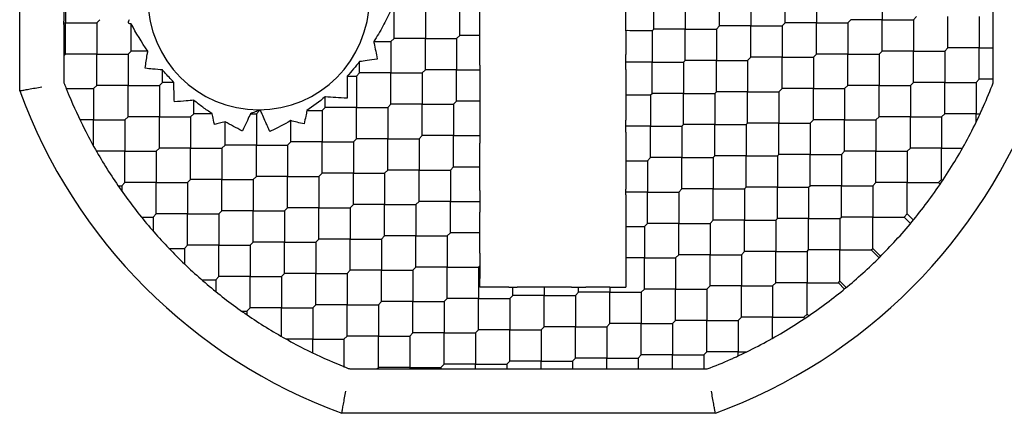
# Model space of a CAD drawing. Units: inches. Extents: x 66 to 218, y -3 to 179.
# Drawn here: x 66 to 67, y 83 to 83 of the extents above; entities that cross this region are included whole.
import ezdxf

# ---------------------------------------------------------------- set-up
doc = ezdxf.new("R2010")
doc.units = ezdxf.units.IN
doc.header["$LTSCALE"] = 8
doc.header["$MEASUREMENT"] = 0

msp = doc.modelspace()

# ---------------------------------------------------------------- linework, layer by layer
for p, q in [((66.17678, 82.85501), (66.17678, 83.18733)), ((66.21615, 82.96969), (66.21615, 82.91675)), ((66.21752, 82.94322), (66.21752, 82.91538)), ((66.79935, 82.9126), (66.79935, 82.94044)), ((66.82719, 82.94044), (66.82719, 82.9126)), ((66.85782, 82.91538), (66.85782, 82.94322)), ((66.88565, 82.94322), (66.88565, 82.91538)), ((66.94412, 82.946), (66.94412, 82.91817)), ((67.04292, 82.90562), (67.04292, 82.94185)), ((66.56829, 82.90425), (66.56829, 82.93209)), ((66.74089, 82.90981), (66.74089, 82.93765)), ((66.76873, 82.93765), (66.76873, 82.90981)), ((66.50983, 82.90146), (66.50983, 82.9293)), ((66.53767, 82.9293), (66.53767, 82.90146)), ((66.97196, 82.91817), (66.97474, 82.92095)), ((67.00258, 82.89311), (67.00258, 82.92095)), ((67.03042, 82.92095), (67.03042, 82.89311)), ((66.21615, 82.91401), (66.21615, 82.86208)), ((66.21752, 82.91538), (66.24536, 82.91538)), ((66.21752, 82.88754), (66.21752, 82.91538)), ((66.24536, 82.91538), (66.24814, 82.91817)), ((66.24536, 82.91538), (66.24536, 82.88754)), ((66.27598, 82.89033), (66.27598, 82.9145)), ((66.79657, 82.90981), (66.79935, 82.9126)), ((66.82719, 82.9126), (66.79935, 82.9126)), ((66.82719, 82.9126), (66.85503, 82.9126)), ((66.82719, 82.88476), (66.82719, 82.9126)), ((66.85503, 82.9126), (66.85782, 82.91538)), ((66.85503, 82.9126), (66.85503, 82.88476)), ((66.88565, 82.91538), (66.85782, 82.91538)), ((66.88565, 82.88754), (66.88565, 82.91538)), ((66.88565, 82.91538), (66.91349, 82.91538)), ((66.91349, 82.91538), (66.91628, 82.91817)), ((66.91349, 82.91538), (66.91349, 82.88754)), ((66.94412, 82.91817), (66.91628, 82.91817)), ((66.94412, 82.91817), (66.97196, 82.91817)), ((66.94412, 82.89033), (66.94412, 82.91817)), ((66.97196, 82.91817), (66.97196, 82.89033)), ((66.56551, 82.90146), (66.56829, 82.90425)), ((66.58623, 82.90425), (66.56829, 82.90425)), ((66.58623, 82.87764), (66.58623, 82.90425)), ((66.71615, 82.90843), (66.71615, 82.88723)), ((66.7395, 82.90842), (66.74089, 82.90981)), ((66.7395, 82.90842), (66.7395, 82.88058)), ((66.76873, 82.90981), (66.74089, 82.90981)), ((66.76873, 82.88198), (66.76873, 82.90981)), ((66.76873, 82.90981), (66.79657, 82.90981)), ((66.79657, 82.90981), (66.79657, 82.88198)), ((67.04292, 82.8806), (67.04292, 82.90562)), ((66.49181, 82.89868), (66.50705, 82.89868)), ((66.50983, 82.90146), (66.50705, 82.89868)), ((66.50705, 82.89868), (66.50705, 82.87084)), ((66.53767, 82.90146), (66.50983, 82.90146)), ((66.53767, 82.87362), (66.53767, 82.90146)), ((66.53767, 82.90146), (66.56551, 82.90146)), ((66.56551, 82.90146), (66.56551, 82.87362)), ((66.21615, 82.88617), (66.21752, 82.88754)), ((66.24536, 82.88754), (66.21752, 82.88754)), ((66.24536, 82.8597), (66.24536, 82.88754)), ((66.24536, 82.88754), (66.2732, 82.88754)), ((66.2732, 82.88754), (66.27598, 82.89033)), ((66.2732, 82.88754), (66.2732, 82.8597)), ((66.29078, 82.89033), (66.27598, 82.89033)), ((66.71615, 82.87394), (66.71615, 82.88723)), ((66.88287, 82.88476), (66.88565, 82.88754)), ((66.91349, 82.88754), (66.88565, 82.88754)), ((66.91349, 82.8597), (66.91349, 82.88754)), ((66.91349, 82.88754), (66.94133, 82.88754)), ((66.94133, 82.88754), (66.94412, 82.89033)), ((66.94133, 82.88754), (66.94133, 82.8597)), ((66.97196, 82.89033), (66.94412, 82.89033)), ((66.97196, 82.89033), (66.99979, 82.89033)), ((66.97196, 82.86249), (66.97196, 82.89033)), ((66.99979, 82.89033), (67.00258, 82.89311)), ((66.99979, 82.89033), (66.99979, 82.86249)), ((67.03042, 82.89311), (67.00258, 82.89311)), ((67.03042, 82.86527), (67.03042, 82.89311)), ((67.03042, 82.89311), (67.04292, 82.89311)), ((66.47921, 82.87084), (66.47921, 82.88099)), ((66.58623, 82.87764), (66.58623, 82.8696)), ((66.7395, 82.88058), (66.71615, 82.88058)), ((66.7395, 82.85274), (66.7395, 82.88058)), ((66.7395, 82.88058), (66.76734, 82.88058)), ((66.76734, 82.88058), (66.76873, 82.88198)), ((66.76734, 82.88058), (66.76734, 82.85274)), ((66.79657, 82.88198), (66.76873, 82.88198)), ((66.79657, 82.85414), (66.79657, 82.88198)), ((66.79657, 82.88198), (66.82441, 82.88198)), ((66.82441, 82.88198), (66.82719, 82.88476)), ((66.82441, 82.88198), (66.82441, 82.85414)), ((66.85503, 82.88476), (66.82719, 82.88476)), ((66.85503, 82.85692), (66.85503, 82.88476)), ((66.85503, 82.88476), (66.88287, 82.88476)), ((66.88287, 82.88476), (66.88287, 82.85692)), ((67.04292, 82.86216), (67.04292, 82.8806)), ((66.30382, 82.86249), (66.30382, 82.87354)), ((66.47921, 82.87084), (66.47642, 82.86806)), ((66.50705, 82.87084), (66.47921, 82.87084)), ((66.50705, 82.87084), (66.53489, 82.87084)), ((66.50705, 82.843), (66.50705, 82.87084)), ((66.53489, 82.87084), (66.53767, 82.87362)), ((66.53489, 82.87084), (66.53489, 82.843)), ((66.56551, 82.87362), (66.53767, 82.87362)), ((66.56551, 82.87362), (66.58623, 82.87362)), ((66.56551, 82.84578), (66.56551, 82.87362)), ((66.71615, 82.87394), (66.71615, 82.85135)), ((66.24258, 82.85692), (66.24536, 82.8597)), ((66.2732, 82.8597), (66.24536, 82.8597)), ((66.2732, 82.8597), (66.30104, 82.8597)), ((66.2732, 82.83187), (66.2732, 82.8597)), ((66.30104, 82.8597), (66.30382, 82.86249)), ((66.30104, 82.8597), (66.30104, 82.83187)), ((66.31402, 82.86249), (66.30382, 82.86249)), ((66.46809, 82.86806), (66.47642, 82.86806)), ((66.47642, 82.86806), (66.47642, 82.84022)), ((66.91071, 82.85692), (66.91349, 82.8597)), ((66.94133, 82.8597), (66.91349, 82.8597)), ((66.94133, 82.83187), (66.94133, 82.8597)), ((66.94133, 82.8597), (66.96917, 82.8597)), ((66.96917, 82.8597), (66.97196, 82.86249)), ((66.96917, 82.8597), (66.96917, 82.83187)), ((66.99979, 82.86249), (66.97196, 82.86249)), ((66.99979, 82.83465), (66.99979, 82.86249)), ((66.99979, 82.86249), (67.02763, 82.86249)), ((67.02763, 82.86249), (67.03042, 82.86527)), ((67.02763, 82.86249), (67.02763, 82.83465)), ((67.04292, 82.86527), (67.03042, 82.86527)), ((66.2182, 82.85692), (66.24258, 82.85692)), ((66.24258, 82.85692), (66.24258, 82.82908)), ((66.71615, 82.85135), (66.71615, 82.82877)), ((66.71615, 82.85135), (66.73811, 82.85135)), ((66.73811, 82.85135), (66.7395, 82.85274)), ((66.73811, 82.85135), (66.73811, 82.82351)), ((66.76734, 82.85274), (66.7395, 82.85274)), ((66.76734, 82.82491), (66.76734, 82.85274)), ((66.76734, 82.85274), (66.79518, 82.85274)), ((66.79518, 82.85274), (66.79657, 82.85414)), ((66.79518, 82.85274), (66.79518, 82.82491)), ((66.82441, 82.85414), (66.79657, 82.85414)), ((66.82441, 82.8263), (66.82441, 82.85414)), ((66.82441, 82.85414), (66.85225, 82.85414)), ((66.85225, 82.85414), (66.85503, 82.85692)), ((66.85225, 82.85414), (66.85225, 82.8263)), ((66.88287, 82.85692), (66.85503, 82.85692)), ((66.88287, 82.82908), (66.88287, 82.85692)), ((66.88287, 82.85692), (66.91071, 82.85692)), ((66.91071, 82.85692), (66.91071, 82.82908)), ((66.33166, 82.83465), (66.33166, 82.84659)), ((66.44858, 82.84022), (66.44858, 82.84967)), ((66.50426, 82.84022), (66.50705, 82.843)), ((66.53489, 82.843), (66.50705, 82.843)), ((66.53489, 82.81516), (66.53489, 82.843)), ((66.53489, 82.843), (66.56272, 82.843)), ((66.56272, 82.843), (66.56551, 82.84578)), ((66.56272, 82.843), (66.56272, 82.81516)), ((66.58623, 82.84578), (66.56551, 82.84578)), ((66.32888, 82.83187), (66.33166, 82.83465)), ((66.34798, 82.83465), (66.33166, 82.83465)), ((66.38209, 82.83465), (66.38734, 82.83465)), ((66.38734, 82.83465), (66.39012, 82.83743)), ((66.38734, 82.83465), (66.38734, 82.80681)), ((66.39012, 82.83743), (66.39012, 82.83782)), ((66.43229, 82.83743), (66.4458, 82.83743)), ((66.44858, 82.84022), (66.4458, 82.83743)), ((66.4458, 82.83743), (66.4458, 82.80959)), ((66.47642, 82.84022), (66.44858, 82.84022)), ((66.47642, 82.81238), (66.47642, 82.84022)), ((66.47642, 82.84022), (66.50426, 82.84022)), ((66.50426, 82.84022), (66.50426, 82.81238)), ((66.99701, 82.83187), (66.99979, 82.83465)), ((67.02763, 82.83465), (66.99979, 82.83465)), ((67.02763, 82.82702), (67.02763, 82.83465)), ((67.02763, 82.83465), (67.03125, 82.83465)), ((66.24258, 82.82908), (66.23045, 82.82908)), ((66.24258, 82.82908), (66.27042, 82.82908)), ((66.24258, 82.80568), (66.24258, 82.82908)), ((66.27042, 82.82908), (66.2732, 82.83187)), ((66.27042, 82.82908), (66.27042, 82.80124)), ((66.30104, 82.83187), (66.2732, 82.83187)), ((66.30104, 82.83187), (66.32888, 82.83187)), ((66.30104, 82.80403), (66.30104, 82.83187)), ((66.32888, 82.83187), (66.32888, 82.80403)), ((66.3595, 82.80681), (66.3595, 82.82749)), ((66.41796, 82.80959), (66.41796, 82.82847)), ((66.71615, 82.81826), (66.71615, 82.82877)), ((66.76595, 82.82351), (66.76734, 82.82491)), ((66.79518, 82.82491), (66.76734, 82.82491)), ((66.79518, 82.79707), (66.79518, 82.82491)), ((66.79518, 82.82491), (66.82302, 82.82491)), ((66.82302, 82.82491), (66.82441, 82.8263)), ((66.82302, 82.82491), (66.82302, 82.79707)), ((66.85225, 82.8263), (66.82441, 82.8263)), ((66.85225, 82.79846), (66.85225, 82.8263)), ((66.85225, 82.8263), (66.88009, 82.8263)), ((66.88009, 82.8263), (66.88287, 82.82908)), ((66.88009, 82.8263), (66.88009, 82.79846)), ((66.91071, 82.82908), (66.88287, 82.82908)), ((66.91071, 82.80124), (66.91071, 82.82908)), ((66.91071, 82.82908), (66.93855, 82.82908)), ((66.93855, 82.82908), (66.94133, 82.83187)), ((66.93855, 82.82908), (66.93855, 82.80124)), ((66.96917, 82.83187), (66.94133, 82.83187)), ((66.96917, 82.80403), (66.96917, 82.83187)), ((66.96917, 82.83187), (66.99701, 82.83187)), ((66.99701, 82.83187), (66.99701, 82.80403)), ((66.58623, 82.82196), (66.58623, 82.80836)), ((66.73811, 82.82351), (66.71615, 82.82351)), ((66.71615, 82.81826), (66.71615, 82.79289)), ((66.73811, 82.82351), (66.76595, 82.82351)), ((66.73811, 82.79567), (66.73811, 82.82351)), ((66.76595, 82.82351), (66.76595, 82.79567)), ((66.35672, 82.80403), (66.3595, 82.80681)), ((66.38734, 82.80681), (66.3595, 82.80681)), ((66.38734, 82.80681), (66.41518, 82.80681)), ((66.38734, 82.77897), (66.38734, 82.80681)), ((66.41796, 82.80959), (66.41518, 82.80681)), ((66.41518, 82.80681), (66.41518, 82.77897)), ((66.4458, 82.80959), (66.41796, 82.80959)), ((66.4458, 82.78176), (66.4458, 82.80959)), ((66.4458, 82.80959), (66.47364, 82.80959)), ((66.47364, 82.80959), (66.47642, 82.81238)), ((66.47364, 82.80959), (66.47364, 82.78176)), ((66.50426, 82.81238), (66.47642, 82.81238)), ((66.50426, 82.78454), (66.50426, 82.81238)), ((66.50426, 82.81238), (66.5321, 82.81238)), ((66.5321, 82.81238), (66.53489, 82.81516)), ((66.5321, 82.81238), (66.5321, 82.78454)), ((66.56272, 82.81516), (66.53489, 82.81516)), ((66.56272, 82.81516), (66.58623, 82.81516)), ((66.56272, 82.78732), (66.56272, 82.81516)), ((66.58623, 82.78734), (66.58623, 82.80836)), ((66.27042, 82.80124), (66.24508, 82.80124)), ((66.27042, 82.80124), (66.29825, 82.80124)), ((66.27042, 82.7734), (66.27042, 82.80124)), ((66.29825, 82.80124), (66.30104, 82.80403)), ((66.29825, 82.80124), (66.29825, 82.7734)), ((66.32888, 82.80403), (66.30104, 82.80403)), ((66.32888, 82.80403), (66.35672, 82.80403)), ((66.32888, 82.77619), (66.32888, 82.80403)), ((66.35672, 82.80403), (66.35672, 82.77619)), ((66.85086, 82.79707), (66.85225, 82.79846)), ((66.88009, 82.79846), (66.85225, 82.79846)), ((66.88009, 82.77062), (66.88009, 82.79846)), ((66.88009, 82.79846), (66.90793, 82.79846)), ((66.90793, 82.79846), (66.91071, 82.80124)), ((66.90793, 82.79846), (66.90793, 82.77062)), ((66.93855, 82.80124), (66.91071, 82.80124)), ((66.93855, 82.80124), (66.96639, 82.80124)), ((66.93855, 82.7734), (66.93855, 82.80124)), ((66.96639, 82.80124), (66.96917, 82.80403)), ((66.96639, 82.80124), (66.96639, 82.7734)), ((66.99701, 82.80403), (66.96917, 82.80403)), ((66.99701, 82.80403), (67.01557, 82.80403)), ((66.99701, 82.77619), (66.99701, 82.80403)), ((66.71615, 82.79289), (66.73532, 82.79289)), ((66.73532, 82.79289), (66.73811, 82.79567)), ((66.73532, 82.79289), (66.73532, 82.76505)), ((66.76595, 82.79567), (66.73811, 82.79567)), ((66.76595, 82.76784), (66.76595, 82.79567)), ((66.76595, 82.79567), (66.79379, 82.79567)), ((66.79379, 82.79567), (66.79518, 82.79707)), ((66.79379, 82.79567), (66.79379, 82.76784)), ((66.82302, 82.79707), (66.79518, 82.79707)), ((66.82302, 82.76923), (66.82302, 82.79707)), ((66.82302, 82.79707), (66.85086, 82.79707)), ((66.85086, 82.79707), (66.85086, 82.76923)), ((66.44302, 82.77897), (66.4458, 82.78176)), ((66.47364, 82.78176), (66.4458, 82.78176)), ((66.47364, 82.75392), (66.47364, 82.78176)), ((66.47364, 82.78176), (66.50148, 82.78176)), ((66.50148, 82.78176), (66.50426, 82.78454)), ((66.50148, 82.78176), (66.50148, 82.75392)), ((66.5321, 82.78454), (66.50426, 82.78454)), ((66.5321, 82.7567), (66.5321, 82.78454)), ((66.5321, 82.78454), (66.55994, 82.78454)), ((66.55994, 82.78454), (66.56272, 82.78732)), ((66.55994, 82.78454), (66.55994, 82.7567)), ((66.58623, 82.76629), (66.58623, 82.78734)), ((66.26763, 82.77062), (66.27042, 82.7734)), ((66.29825, 82.7734), (66.27042, 82.7734)), ((66.29825, 82.7734), (66.32609, 82.7734)), ((66.29825, 82.74556), (66.29825, 82.7734)), ((66.32609, 82.7734), (66.32888, 82.77619)), ((66.32609, 82.7734), (66.32609, 82.74556)), ((66.35672, 82.77619), (66.32888, 82.77619)), ((66.35672, 82.77619), (66.38456, 82.77619)), ((66.35672, 82.74835), (66.35672, 82.77619)), ((66.38734, 82.77897), (66.38456, 82.77619)), ((66.38456, 82.77619), (66.38456, 82.74835)), ((66.41518, 82.77897), (66.38734, 82.77897)), ((66.41518, 82.77897), (66.44302, 82.77897)), ((66.41518, 82.75113), (66.41518, 82.77897)), ((66.44302, 82.77897), (66.44302, 82.75113)), ((66.93576, 82.77062), (66.93855, 82.7734)), ((66.96639, 82.7734), (66.93855, 82.7734)), ((66.96639, 82.74556), (66.96639, 82.7734)), ((66.96639, 82.7734), (66.99423, 82.7734)), ((66.99423, 82.7734), (66.99701, 82.77619)), ((66.99568, 82.77195), (66.99423, 82.7734)), ((66.99701, 82.77619), (66.99792, 82.77527)), ((66.2643, 82.77062), (66.26763, 82.77062)), ((66.26763, 82.77062), (66.26763, 82.76583)), ((66.58623, 82.76629), (66.58623, 82.74711)), ((66.71615, 82.76258), (66.71615, 82.76752)), ((66.73532, 82.76505), (66.71615, 82.76505)), ((66.73532, 82.76505), (66.76316, 82.76505)), ((66.73532, 82.73721), (66.73532, 82.76505)), ((66.76316, 82.76505), (66.76595, 82.76784)), ((66.76316, 82.76505), (66.76316, 82.73721)), ((66.79379, 82.76784), (66.76595, 82.76784)), ((66.79379, 82.76784), (66.82163, 82.76784)), ((66.79379, 82.74), (66.79379, 82.76784)), ((66.82163, 82.76784), (66.82302, 82.76923)), ((66.82163, 82.76784), (66.82163, 82.74)), ((66.85086, 82.76923), (66.82302, 82.76923)), ((66.85086, 82.74139), (66.85086, 82.76923)), ((66.85086, 82.76923), (66.87869, 82.76923)), ((66.87869, 82.76923), (66.88009, 82.77062)), ((66.87869, 82.76923), (66.87869, 82.74139)), ((66.90793, 82.77062), (66.88009, 82.77062)), ((66.90793, 82.74278), (66.90793, 82.77062)), ((66.90793, 82.77062), (66.93576, 82.77062)), ((66.93576, 82.77062), (66.93576, 82.74278)), ((66.52932, 82.75392), (66.5321, 82.7567)), ((66.55994, 82.7567), (66.5321, 82.7567)), ((66.55994, 82.72886), (66.55994, 82.7567)), ((66.55994, 82.7567), (66.58623, 82.7567)), ((66.71615, 82.76258), (66.71615, 82.73443)), ((66.29547, 82.74278), (66.29825, 82.74556)), ((66.32609, 82.74556), (66.29825, 82.74556)), ((66.32609, 82.74556), (66.35393, 82.74556)), ((66.32609, 82.71773), (66.32609, 82.74556)), ((66.35672, 82.74835), (66.35393, 82.74556)), ((66.35393, 82.74556), (66.35393, 82.71773)), ((66.38456, 82.74835), (66.35672, 82.74835)), ((66.38456, 82.74835), (66.41239, 82.74835)), ((66.38456, 82.72051), (66.38456, 82.74835)), ((66.41239, 82.74835), (66.41518, 82.75113)), ((66.41239, 82.74835), (66.41239, 82.72051)), ((66.44302, 82.75113), (66.41518, 82.75113)), ((66.44302, 82.72329), (66.44302, 82.75113)), ((66.44302, 82.75113), (66.47086, 82.75113)), ((66.47086, 82.75113), (66.47364, 82.75392)), ((66.47086, 82.75113), (66.47086, 82.72329)), ((66.50148, 82.75392), (66.47364, 82.75392)), ((66.50148, 82.72608), (66.50148, 82.75392)), ((66.50148, 82.75392), (66.52932, 82.75392)), ((66.52932, 82.75392), (66.52932, 82.72608)), ((66.58623, 82.72886), (66.58623, 82.74711)), ((66.9636, 82.74278), (66.96639, 82.74556)), ((66.96639, 82.74556), (66.97185, 82.74011)), ((66.28505, 82.74278), (66.29547, 82.74278)), ((66.29547, 82.74278), (66.29547, 82.73036)), ((66.73254, 82.73443), (66.73532, 82.73721)), ((66.76316, 82.73721), (66.73532, 82.73721)), ((66.76316, 82.70937), (66.76316, 82.73721)), ((66.76316, 82.73721), (66.791, 82.73721)), ((66.791, 82.73721), (66.79379, 82.74)), ((66.791, 82.73721), (66.791, 82.70937)), ((66.82163, 82.74), (66.79379, 82.74)), ((66.82163, 82.74), (66.84946, 82.74)), ((66.82163, 82.71216), (66.82163, 82.74)), ((66.84946, 82.74), (66.85086, 82.74139)), ((66.84946, 82.74), (66.84946, 82.71216)), ((66.87869, 82.74139), (66.85086, 82.74139)), ((66.87869, 82.71355), (66.87869, 82.74139)), ((66.87869, 82.74139), (66.90653, 82.74139)), ((66.90653, 82.74139), (66.90793, 82.74278)), ((66.90653, 82.74139), (66.90653, 82.71355)), ((66.93576, 82.74278), (66.90793, 82.74278)), ((66.93576, 82.74278), (66.9636, 82.74278)), ((66.93576, 82.71494), (66.93576, 82.74278)), ((66.9636, 82.74278), (66.96932, 82.73706)), ((66.55716, 82.72608), (66.55994, 82.72886)), ((66.58623, 82.72886), (66.55994, 82.72886)), ((66.58623, 82.71061), (66.58623, 82.72886)), ((66.71615, 82.73443), (66.73254, 82.73443)), ((66.71615, 82.73443), (66.71615, 82.70659)), ((66.73254, 82.73443), (66.73254, 82.70659)), ((66.38177, 82.71773), (66.38456, 82.72051)), ((66.41239, 82.72051), (66.38456, 82.72051)), ((66.41239, 82.69267), (66.41239, 82.72051)), ((66.41239, 82.72051), (66.44023, 82.72051)), ((66.44023, 82.72051), (66.44302, 82.72329)), ((66.44023, 82.72051), (66.44023, 82.69267)), ((66.47086, 82.72329), (66.44302, 82.72329)), ((66.47086, 82.69545), (66.47086, 82.72329)), ((66.47086, 82.72329), (66.49869, 82.72329)), ((66.49869, 82.72329), (66.50148, 82.72608)), ((66.49869, 82.72329), (66.49869, 82.69545)), ((66.52932, 82.72608), (66.50148, 82.72608)), ((66.52932, 82.69824), (66.52932, 82.72608)), ((66.52932, 82.72608), (66.55716, 82.72608)), ((66.55716, 82.72608), (66.55716, 82.69824)), ((66.30954, 82.71494), (66.32331, 82.71494)), ((66.32609, 82.71773), (66.32331, 82.71494)), ((66.32331, 82.71494), (66.32331, 82.70117)), ((66.35393, 82.71773), (66.32609, 82.71773)), ((66.35393, 82.71773), (66.38177, 82.71773)), ((66.35393, 82.68989), (66.35393, 82.71773)), ((66.38177, 82.71773), (66.38177, 82.68989)), ((66.58623, 82.71061), (66.58623, 82.68834)), ((66.81884, 82.70937), (66.82163, 82.71216)), ((66.84946, 82.71216), (66.82163, 82.71216)), ((66.84946, 82.68432), (66.84946, 82.71216)), ((66.84946, 82.71216), (66.8773, 82.71216)), ((66.8773, 82.71216), (66.87869, 82.71355)), ((66.8773, 82.71216), (66.8773, 82.68432)), ((66.90653, 82.71355), (66.87869, 82.71355)), ((66.90653, 82.68571), (66.90653, 82.71355)), ((66.90653, 82.71355), (66.93437, 82.71355)), ((66.93437, 82.71355), (66.93576, 82.71494)), ((66.93437, 82.71355), (66.94133, 82.70659)), ((66.93576, 82.71494), (66.94272, 82.70798)), ((66.71615, 82.70659), (66.71615, 82.68062)), ((66.73254, 82.70659), (66.71615, 82.70659)), ((66.73254, 82.70659), (66.76038, 82.70659)), ((66.73254, 82.67875), (66.73254, 82.70659)), ((66.76038, 82.70659), (66.76316, 82.70937)), ((66.76038, 82.70659), (66.76038, 82.67875)), ((66.791, 82.70937), (66.76316, 82.70937)), ((66.791, 82.68154), (66.791, 82.70937)), ((66.791, 82.70937), (66.81884, 82.70937)), ((66.81884, 82.70937), (66.81884, 82.68154)), ((66.46807, 82.69267), (66.47086, 82.69545)), ((66.49869, 82.69545), (66.47086, 82.69545)), ((66.49869, 82.66762), (66.49869, 82.69545)), ((66.49869, 82.69545), (66.52653, 82.69545)), ((66.52653, 82.69545), (66.52932, 82.69824)), ((66.52653, 82.69545), (66.52653, 82.66762)), ((66.55716, 82.69824), (66.52932, 82.69824)), ((66.55716, 82.6704), (66.55716, 82.69824)), ((66.55716, 82.69824), (66.585, 82.69824)), ((66.585, 82.69824), (66.58623, 82.69947)), ((66.585, 82.69824), (66.585, 82.6704)), ((66.33872, 82.6871), (66.35115, 82.6871)), ((66.35115, 82.6871), (66.35393, 82.68989)), ((66.35115, 82.6871), (66.35115, 82.67668)), ((66.38177, 82.68989), (66.35393, 82.68989)), ((66.38177, 82.68989), (66.40961, 82.68989)), ((66.38177, 82.66205), (66.38177, 82.68989)), ((66.40961, 82.68989), (66.41239, 82.69267)), ((66.40961, 82.68989), (66.40961, 82.66205)), ((66.44023, 82.69267), (66.41239, 82.69267)), ((66.44023, 82.66483), (66.44023, 82.69267)), ((66.44023, 82.69267), (66.46807, 82.69267)), ((66.46807, 82.69267), (66.46807, 82.66483)), ((66.58623, 82.68062), (66.58623, 82.68834)), ((66.84668, 82.68154), (66.84946, 82.68432)), ((66.8773, 82.68432), (66.84946, 82.68432)), ((66.8773, 82.68432), (66.90514, 82.68432)), ((66.8773, 82.65648), (66.8773, 82.68432)), ((66.90514, 82.68432), (66.90653, 82.68571)), ((66.9106, 82.67886), (66.90514, 82.68432)), ((66.90653, 82.68571), (66.91213, 82.68012)), ((66.61192, 82.68062), (66.58623, 82.68062)), ((66.61192, 82.68062), (66.61932, 82.68062)), ((66.61562, 82.67318), (66.61562, 82.68062)), ((66.64346, 82.68062), (66.64346, 82.67318)), ((66.66759, 82.68062), (66.68056, 82.68062)), ((66.6713, 82.67318), (66.67408, 82.67597)), ((66.67408, 82.67597), (66.67408, 82.68062)), ((66.70192, 82.67597), (66.67408, 82.67597)), ((66.70192, 82.68062), (66.68056, 82.68062)), ((66.70192, 82.68062), (66.70192, 82.67597)), ((66.70192, 82.64813), (66.70192, 82.67597)), ((66.70192, 82.67597), (66.72976, 82.67597)), ((66.72976, 82.67597), (66.73254, 82.67875)), ((66.72976, 82.67597), (66.72976, 82.64813)), ((66.76038, 82.67875), (66.73254, 82.67875)), ((66.76038, 82.67875), (66.78822, 82.67875)), ((66.76038, 82.65091), (66.76038, 82.67875)), ((66.78822, 82.67875), (66.791, 82.68154)), ((66.78822, 82.67875), (66.78822, 82.65091)), ((66.81884, 82.68154), (66.791, 82.68154)), ((66.81884, 82.6537), (66.81884, 82.68154)), ((66.81884, 82.68154), (66.84668, 82.68154)), ((66.84668, 82.68154), (66.84668, 82.6537)), ((66.49591, 82.66483), (66.49869, 82.66762)), ((66.52653, 82.66762), (66.49869, 82.66762)), ((66.52653, 82.63978), (66.52653, 82.66762)), ((66.52653, 82.66762), (66.55437, 82.66762)), ((66.55437, 82.66762), (66.55716, 82.6704)), ((66.55437, 82.66762), (66.55437, 82.63978)), ((66.585, 82.6704), (66.55716, 82.6704)), ((66.585, 82.64256), (66.585, 82.6704)), ((66.585, 82.6704), (66.61283, 82.6704)), ((66.61283, 82.6704), (66.61562, 82.67318)), ((66.61283, 82.6704), (66.61283, 82.64256)), ((66.64346, 82.67318), (66.61562, 82.67318)), ((66.64346, 82.64534), (66.64346, 82.67318)), ((66.64346, 82.67318), (66.6713, 82.67318)), ((66.6713, 82.67318), (66.6713, 82.64534)), ((66.3742, 82.65926), (66.37899, 82.65926)), ((66.37899, 82.65926), (66.38177, 82.66205)), ((66.37899, 82.65926), (66.37899, 82.65593)), ((66.40961, 82.66205), (66.38177, 82.66205)), ((66.40961, 82.66205), (66.43745, 82.66205)), ((66.40961, 82.63672), (66.40961, 82.66205)), ((66.43745, 82.66205), (66.44023, 82.66483)), ((66.43745, 82.66205), (66.43745, 82.63421)), ((66.46807, 82.66483), (66.44023, 82.66483)), ((66.46807, 82.63699), (66.46807, 82.66483)), ((66.46807, 82.66483), (66.49591, 82.66483)), ((66.49591, 82.66483), (66.49591, 82.63699)), ((66.7576, 82.64813), (66.76038, 82.65091)), ((66.78822, 82.65091), (66.76038, 82.65091)), ((66.78822, 82.65091), (66.81606, 82.65091)), ((66.78822, 82.62307), (66.78822, 82.65091)), ((66.81606, 82.65091), (66.81884, 82.6537)), ((66.81606, 82.65091), (66.81606, 82.62307)), ((66.84668, 82.6537), (66.81884, 82.6537)), ((66.84668, 82.63514), (66.84668, 82.6537)), ((66.84668, 82.6537), (66.87452, 82.6537)), ((66.87452, 82.6537), (66.8773, 82.65648)), ((66.87543, 82.65278), (66.87452, 82.6537)), ((66.87876, 82.65503), (66.8773, 82.65648)), ((66.58221, 82.63978), (66.585, 82.64256)), ((66.61283, 82.64256), (66.585, 82.64256)), ((66.61283, 82.64256), (66.64067, 82.64256)), ((66.61283, 82.61472), (66.61283, 82.64256)), ((66.64067, 82.64256), (66.64346, 82.64534)), ((66.64067, 82.64256), (66.64067, 82.61472)), ((66.6713, 82.64534), (66.64346, 82.64534)), ((66.6713, 82.64534), (66.69913, 82.64534)), ((66.6713, 82.61751), (66.6713, 82.64534)), ((66.69913, 82.64534), (66.70192, 82.64813)), ((66.69913, 82.64534), (66.69913, 82.61751)), ((66.72976, 82.64813), (66.70192, 82.64813)), ((66.72976, 82.64813), (66.7576, 82.64813)), ((66.72976, 82.62029), (66.72976, 82.64813)), ((66.7576, 82.64813), (66.7576, 82.62029)), ((66.43745, 82.63421), (66.41405, 82.63421)), ((66.43745, 82.63421), (66.46529, 82.63421)), ((66.43745, 82.62208), (66.43745, 82.63421)), ((66.46529, 82.63421), (66.46807, 82.63699)), ((66.46529, 82.63421), (66.46529, 82.60984)), ((66.49591, 82.63699), (66.46807, 82.63699)), ((66.49591, 82.60915), (66.49591, 82.63699)), ((66.49591, 82.63699), (66.52375, 82.63699)), ((66.52375, 82.63699), (66.52653, 82.63978)), ((66.52375, 82.63699), (66.52375, 82.60915)), ((66.55437, 82.63978), (66.52653, 82.63978)), ((66.55437, 82.61194), (66.55437, 82.63978)), ((66.55437, 82.63978), (66.58221, 82.63978)), ((66.58221, 82.63978), (66.58221, 82.61194)), ((66.78543, 82.62029), (66.78822, 82.62307)), ((66.81606, 82.62307), (66.78822, 82.62307)), ((66.81606, 82.62307), (66.82368, 82.62307)), ((66.81606, 82.61945), (66.81606, 82.62307)), ((66.61005, 82.61194), (66.61283, 82.61472)), ((66.64067, 82.61472), (66.61283, 82.61472)), ((66.64067, 82.61472), (66.66851, 82.61472)), ((66.64067, 82.60778), (66.64067, 82.61472)), ((66.66851, 82.61472), (66.6713, 82.61751)), ((66.66851, 82.61472), (66.66851, 82.60778)), ((66.69913, 82.61751), (66.6713, 82.61751)), ((66.69913, 82.61751), (66.72697, 82.61751)), ((66.69913, 82.60778), (66.69913, 82.61751)), ((66.72697, 82.61751), (66.72976, 82.62029)), ((66.72697, 82.61751), (66.72697, 82.60778)), ((66.7576, 82.62029), (66.72976, 82.62029)), ((66.7576, 82.62029), (66.78543, 82.62029)), ((66.7576, 82.60778), (66.7576, 82.62029)), ((66.78543, 82.62029), (66.78543, 82.60778)), ((66.47045, 82.60778), (66.52238, 82.60778)), ((66.49454, 82.60778), (66.49591, 82.60915)), ((66.52375, 82.60915), (66.49591, 82.60915)), ((66.52375, 82.60915), (66.55159, 82.60915)), ((66.52512, 82.60778), (66.57806, 82.60778)), ((66.55159, 82.60915), (66.55437, 82.61194)), ((66.55159, 82.60915), (66.55159, 82.60778)), ((66.58221, 82.61194), (66.55437, 82.61194)), ((66.57806, 82.60778), (66.58637, 82.60778)), ((66.58221, 82.61194), (66.61005, 82.61194)), ((66.58221, 82.60778), (66.58221, 82.61194)), ((66.58637, 82.60778), (66.63373, 82.60778)), ((66.61005, 82.61194), (66.61005, 82.60778)), ((66.63373, 82.60778), (66.64761, 82.60778)), ((66.64761, 82.60778), (66.68941, 82.60778)), ((66.68941, 82.60778), (66.70886, 82.60778)), ((66.70886, 82.60778), (66.74509, 82.60778)), ((66.74509, 82.60778), (66.7701, 82.60778)), ((66.7701, 82.60778), (66.78855, 82.60778)), ((66.7957, 82.56841), (66.46338, 82.56841))]:
    msp.add_line(p, q)
for centre, radius, start, end in [((66.38938, 82.93652), 0.09843, 180, 0), ((66.62954, 83.02117), 0.44291, 336.03947, 338.96053), ((66.62954, 83.02117), 0.48228, 200.15307, 249.84693), ((66.62954, 83.02117), 0.44291, 202.58473, 206.8738), ((66.62954, 83.02117), 0.48228, 290.15307, 339.84693), ((66.62954, 83.02117), 0.44291, 328.88654, 334.74154), ((66.62954, 83.02117), 0.44291, 206.8738, 212.16041), ((66.62954, 83.02117), 0.44291, 323.17646, 328.88654), ((66.62954, 83.02117), 0.44291, 212.16041, 217.33774), ((66.62954, 83.02117), 0.44291, 317.54732, 323.17646), ((66.62954, 83.02117), 0.44291, 217.33774, 222.45268), ((66.62954, 83.02117), 0.44291, 222.45268, 227.54732), ((66.62954, 83.02117), 0.44291, 312.19776, 317.54732), ((66.62954, 83.02117), 0.44291, 227.54732, 232.66226), ((66.62954, 83.02117), 0.44291, 306.82354, 312.19776), ((66.62954, 83.02117), 0.44291, 232.66226, 237.83959), ((66.62954, 83.02117), 0.44291, 301.11346, 306.82354), ((66.62954, 83.02117), 0.44291, 237.83959, 243.1262), ((66.62954, 83.02117), 0.44291, 295.25846, 301.11346), ((66.62954, 83.02117), 0.44291, 243.1262, 247.41527), ((66.62954, 83.02117), 0.44291, 291.03947, 293.96053)]:
    msp.add_arc(centre, radius, start, end)
for centre, major_axis, ratio, start_param, end_param in [((66.58623, 82.91415), (0, 0.02784), 0.000011, 4.348756, 5.355894), ((66.71615, 82.91291), (0, 0.02784), 0.00001, 4.550596, 5.355893), ((66.28537, 82.92556), (0.01692, 0.04612), 0.16823, 1.793088, 1.854888), ((66.27196, 82.92074), (-0.05053, 0.01603), 0.089856, 1.623468, 1.679007), ((66.58623, 82.8529), (0, 0.02784), 0.000011, 0.927296, 1.829268), ((66.58623, 82.83867), (0, 0.02784), 0.00001, 1.312325, 2.214297), ((66.75555, 82.69367), (-0.36609, 0.14444), 0.000833, 0.060825, 0.094777), ((66.41902, 82.83743), (-0.02889, 0), 0.00001, 6.024369, 6.283106), ((66.71615, 82.78423), (0, 0.02784), 0.00001, 1.254244, 2.214297), ((66.63602, 82.68062), (-0.02784, 0), 0.00001, 4.442078, 5.355889), ((66.65089, 82.68062), (-0.02784, 0), 0.00001, 4.068888, 4.982699), ((66.70658, 82.68062), (0.02777, 0), 0.000065, 4.543963, 5.064305)]:
    msp.add_ellipse(centre, major_axis=major_axis, ratio=ratio, start_param=start_param, end_param=end_param)
for points, knots in [([(66.50707, 82.92654), (66.50702, 82.92644), (66.50697, 82.92633), (66.50474, 82.92155), (66.5024, 82.91692), (66.49737, 82.90771), (66.49467, 82.90314), (66.49181, 82.89868)], [-0.38973792, -0.38973792, -0.38973792, -0.38973792, -0.38890058, -0.38890058, -0.35032639, -0.35032639, -0.31055794, -0.31055794, -0.31055794, -0.31055794]), ([(66.21615, 82.91401), (66.21615, 82.91424), (66.21615, 82.9147), (66.21615, 82.91516), (66.21615, 82.91538)], [0, 0, 0, 0, 0.5, 0.9998985, 0.9998985, 0.9998985, 0.9998985]), ([(66.21615, 82.91538), (66.21638, 82.91538), (66.21661, 82.91538), (66.21683, 82.91538), (66.21706, 82.91538), (66.21729, 82.91538), (66.21752, 82.91538)], [0.0000111, 0.0000111, 0.0000111, 0.0000111, 0.5, 0.5, 0.5, 1, 1, 1, 1]), ([(66.7395, 82.90842), (66.7395, 82.90842), (66.73903, 82.90842), (66.73686, 82.90842), (66.73343, 82.90842), (66.72872, 82.90842), (66.72303, 82.90841), (66.71853, 82.90844), (66.71615, 82.90843)], [0, 0, 0, 0, 0.1666667, 0.3333333, 0.5, 0.6666667, 0.8333333, 0.999998, 0.999998, 0.999998, 0.999998]), ([(66.49181, 82.89868), (66.49192, 82.89817), (66.49203, 82.89766), (66.49309, 82.89269), (66.49396, 82.88799), (66.49472, 82.88328), (66.49473, 82.88321), (66.49474, 82.88315)], [-0.03995922, -0.03995922, -0.03995922, -0.03995922, -0.0357997, -0.0357997, 0, 0, 0.00052613, 0.00052613, 0.00052613, 0.00052613]), ([(66.28853, 82.87504), (66.28854, 82.8751), (66.28855, 82.87517), (66.28905, 82.8793), (66.28963, 82.8834), (66.29043, 82.88833), (66.2906, 82.88933), (66.29078, 82.89033)], [-0.27087389, -0.27087389, -0.27087389, -0.27087389, -0.27027073, -0.27027073, -0.23272799, -0.23272799, -0.22311765, -0.22311765, -0.22311765, -0.22311765]), ([(66.47921, 82.88099), (66.47744, 82.87876), (66.47563, 82.87657), (66.47378, 82.87441), (66.47193, 82.87226), (66.47003, 82.87014), (66.46809, 82.86806)], [0.0000734, 0.0000734, 0.0000734, 0.0000734, 0.5, 0.5, 0.5, 0.9999588, 0.9999588, 0.9999588, 0.9999588]), ([(66.49474, 82.88315), (66.49469, 82.88314), (66.49464, 82.88313), (66.49166, 82.88266), (66.48872, 82.88222), (66.48349, 82.88151), (66.48123, 82.88123), (66.47921, 82.88099)], [-0.17595378, -0.17595378, -0.17595378, -0.17595378, -0.17559461, -0.17559461, -0.1546976, -0.1546976, -0.136635, -0.136635, -0.136635, -0.136635]), ([(66.30382, 82.87354), (66.30114, 82.87374), (66.2981, 82.87401), (66.29284, 82.87454), (66.29076, 82.87477), (66.28864, 82.87503), (66.28859, 82.87503), (66.28853, 82.87504)], [-0.04111025, -0.04111025, -0.04111025, -0.04111025, -0.01590879, -0.01590879, 0, 0, 0.00039928, 0.00039928, 0.00039928, 0.00039928]), ([(66.31402, 82.86249), (66.31109, 82.86545), (66.30826, 82.86847), (66.30494, 82.87224), (66.30438, 82.87289), (66.30382, 82.87354)], [-0.17723935, -0.17723935, -0.17723935, -0.17723935, -0.147431, -0.147431, -0.14127995, -0.14127995, -0.14127995, -0.14127995]), ([(66.21618, 82.86209), (66.21635, 82.86165), (66.21669, 82.86075), (66.21704, 82.85986), (66.21722, 82.8594)], [0.0245687, 0.0245687, 0.0245687, 0.0245687, 0.5, 1, 1, 1, 1]), ([(66.21722, 82.8594), (66.21739, 82.85898), (66.21772, 82.85814), (66.21804, 82.85733), (66.2182, 82.85692)], [0, 0, 0, 0, 0.5, 0.9990373, 0.9990373, 0.9990373, 0.9990373]), ([(66.31442, 82.84525), (66.31442, 82.8453), (66.31442, 82.84536), (66.31438, 82.84617), (66.31434, 82.84693), (66.31411, 82.85238), (66.31403, 82.85692), (66.31402, 82.86141), (66.31402, 82.86195), (66.31402, 82.86249)], [-0.1822436, -0.1822436, -0.1822436, -0.1822436, -0.18189676, -0.18189676, -0.17715728, -0.17715728, -0.14763778, -0.14763778, -0.14339175, -0.14339175, -0.14339175, -0.14339175]), ([(66.46809, 82.86806), (66.46813, 82.86675), (66.46817, 82.86534), (66.46829, 82.85964), (66.46829, 82.85481), (66.46816, 82.84946), (66.46815, 82.84907), (66.46814, 82.84862), (66.46814, 82.84856), (66.46814, 82.8485)], [-0.05438381, -0.05438381, -0.05438381, -0.05438381, -0.04076827, -0.04076827, -0.00301195, -0.00301195, 0, 0, 0.0004301, 0.0004301, 0.0004301, 0.0004301]), ([(66.17678, 82.85501), (66.17678, 82.85501), (66.17712, 82.85507), (66.17776, 82.85518), (66.17841, 82.8553), (66.17937, 82.85547), (66.18059, 82.85569), (66.18181, 82.8559), (66.1833, 82.85617), (66.18496, 82.85647), (66.18663, 82.85677), (66.18849, 82.8571), (66.19044, 82.85745), (66.19238, 82.8578), (66.19443, 82.85817), (66.19647, 82.85854)], [0, 0, 0, 0, 0.2, 0.2, 0.2, 0.4, 0.4, 0.4, 0.6, 0.6, 0.6, 0.8, 0.8, 0.8, 1, 1, 1, 1]), ([(66.33166, 82.84659), (66.32951, 82.84635), (66.32725, 82.84614), (66.3216, 82.84566), (66.31809, 82.84543), (66.31454, 82.84525), (66.31448, 82.84525), (66.31442, 82.84525)], [-0.04453511, -0.04453511, -0.04453511, -0.04453511, -0.02657288, -0.02657288, 0, 0, 0.00046323, 0.00046323, 0.00046323, 0.00046323]), ([(66.34798, 82.83465), (66.34519, 82.8365), (66.34243, 82.83842), (66.33971, 82.84041), (66.33699, 82.84239), (66.33431, 82.84445), (66.33166, 82.84659)], [0.0000014, 0.0000014, 0.0000014, 0.0000014, 0.5, 0.5, 0.5, 1, 1, 1, 1]), ([(66.46814, 82.8485), (66.46808, 82.84851), (66.46802, 82.84851), (66.46458, 82.8486), (66.46117, 82.84876), (66.45474, 82.84915), (66.45163, 82.84939), (66.44872, 82.84966), (66.44865, 82.84967), (66.44858, 82.84967)], [-0.2326515, -0.2326515, -0.2326515, -0.2326515, -0.23215035, -0.23215035, -0.20365752, -0.20365752, -0.17613262, -0.17613262, -0.17546542, -0.17546542, -0.17546542, -0.17546542]), ([(66.35002, 82.82517), (66.35001, 82.82521), (66.35, 82.82526), (66.34945, 82.82765), (66.34894, 82.83), (66.3483, 82.83308), (66.34814, 82.83387), (66.34798, 82.83465)], [-0.17376997, -0.17376997, -0.17376997, -0.17376997, -0.17339692, -0.17339692, -0.15507143, -0.15507143, -0.14858807, -0.14858807, -0.14858807, -0.14858807]), ([(66.38209, 82.83465), (66.38189, 82.8342), (66.38166, 82.83371), (66.3806, 82.8314), (66.37961, 82.82927), (66.37738, 82.82456), (66.37615, 82.822), (66.37488, 82.81939), (66.37486, 82.81935), (66.37484, 82.81931)], [-0.04935209, -0.04935209, -0.04935209, -0.04935209, -0.04309032, -0.04309032, -0.02178716, -0.02178716, 0, 0, 0.0003409, 0.0003409, 0.0003409, 0.0003409]), ([(66.39012, 82.83782), (66.38971, 82.83765), (66.38914, 82.83741), (66.38719, 82.83662), (66.38551, 82.83595), (66.38326, 82.83509), (66.38269, 82.83487), (66.38209, 82.83465)], [-0.13828229, -0.13828229, -0.13828229, -0.13828229, -0.12648628, -0.12648628, -0.10307337, -0.10307337, -0.09559981, -0.09559981, -0.09559981, -0.09559981]), ([(66.39937, 82.81884), (66.39935, 82.81888), (66.39933, 82.81892), (66.39867, 82.82032), (66.39805, 82.82169), (66.39683, 82.82436), (66.39624, 82.82567), (66.39467, 82.82917), (66.39376, 82.83123), (66.39231, 82.83456), (66.39175, 82.83586), (66.39126, 82.83702), (66.39116, 82.83724), (66.39108, 82.83743)], [-0.16300632, -0.16300632, -0.16300632, -0.16300632, -0.16266396, -0.16266396, -0.15119599, -0.15119599, -0.13976457, -0.13976457, -0.11927867, -0.11927867, -0.10027987, -0.10027987, -0.09465779, -0.09465779, -0.09465779, -0.09465779]), ([(66.43229, 82.83743), (66.43198, 82.83584), (66.43165, 82.83416), (66.43085, 82.83024), (66.43037, 82.82797), (66.42986, 82.82565), (66.42985, 82.82561), (66.42984, 82.82556)], [-0.03151572, -0.03151572, -0.03151572, -0.03151572, -0.01769375, -0.01769375, 0, 0, 0.00037403, 0.00037403, 0.00037403, 0.00037403]), ([(67.0301, 82.83218), (67.0303, 82.83258), (67.03068, 82.8334), (67.03107, 82.83423), (67.03126, 82.83465)], [0, 0, 0, 0, 0.5, 0.9987674, 0.9987674, 0.9987674, 0.9987674]), ([(66.3595, 82.82749), (66.35786, 82.82706), (66.35625, 82.82665), (66.35466, 82.82626), (66.35308, 82.82587), (66.35153, 82.82551), (66.35002, 82.82517)], [0, 0, 0, 0, 0.5, 0.5, 0.5, 1, 1, 1, 1]), ([(66.37484, 82.81931), (66.37473, 82.81936), (66.37463, 82.81942), (66.36948, 82.82194), (66.36446, 82.82461), (66.3595, 82.82749)], [-0.35978442, -0.35978442, -0.35978442, -0.35978442, -0.35889083, -0.35889083, -0.31619711, -0.31619711, -0.31619711, -0.31619711]), ([(66.41796, 82.82847), (66.41199, 82.82503), (66.40589, 82.82188), (66.39957, 82.81893), (66.39947, 82.81888), (66.39937, 82.81884)], [-0.05225435, -0.05225435, -0.05225435, -0.05225435, 0, 0, 0.00085463, 0.00085463, 0.00085463, 0.00085463]), ([(66.42984, 82.82556), (66.42769, 82.82603), (66.42562, 82.82652), (66.42364, 82.82701), (66.42165, 82.82749), (66.41976, 82.82798), (66.41796, 82.82847)], [0, 0, 0, 0, 0.5, 0.5, 0.5, 0.9999999, 0.9999999, 0.9999999, 0.9999999]), ([(66.56272, 82.78732), (66.56272, 82.78732), (66.56295, 82.78732), (66.56343, 82.78732), (66.5639, 82.78732), (66.56461, 82.78733), (66.56554, 82.78732), (66.56647, 82.78732), (66.56761, 82.78732), (66.56896, 82.78732), (66.57032, 82.78733), (66.57189, 82.78733), (66.57364, 82.78733), (66.57539, 82.78732), (66.57731, 82.78733), (66.57941, 82.78732), (66.58151, 82.78732), (66.5838, 82.78732), (66.58623, 82.78734)], [0, 0, 0, 0, 0.1666667, 0.1666667, 0.1666667, 0.3333333, 0.3333333, 0.3333333, 0.5, 0.5, 0.5, 0.6666667, 0.6666667, 0.6666667, 0.8333333, 0.8333333, 0.8333333, 0.9999975, 0.9999975, 0.9999975, 0.9999975]), ([(66.81606, 82.61945), (66.81647, 82.61964), (66.81729, 82.62002), (66.81811, 82.62041), (66.81853, 82.6206)], [0.0012639, 0.0012639, 0.0012639, 0.0012639, 0.5, 1, 1, 1, 1]), ([(66.46529, 82.60984), (66.46569, 82.60967), (66.46651, 82.60935), (66.46735, 82.60902), (66.46777, 82.60885)], [0.0009626, 0.0009626, 0.0009626, 0.0009626, 0.5, 1, 1, 1, 1]), ([(66.46777, 82.60885), (66.46823, 82.60868), (66.46912, 82.60833), (66.47002, 82.60798), (66.47046, 82.60781)], [0, 0, 0, 0, 0.5, 0.9754452, 0.9754452, 0.9754452, 0.9754452]), ([(66.52238, 82.60778), (66.52261, 82.60778), (66.52307, 82.60778), (66.52352, 82.60778), (66.52375, 82.60778)], [0, 0, 0, 0, 0.5, 0.9998985, 0.9998985, 0.9998985, 0.9998985]), ([(66.52375, 82.60915), (66.52375, 82.60892), (66.52375, 82.60869), (66.52375, 82.60847), (66.52375, 82.60824), (66.52375, 82.60801), (66.52375, 82.60778)], [0, 0, 0, 0, 0.5, 0.5, 0.5, 0.9999889, 0.9999889, 0.9999889, 0.9999889]), ([(66.46338, 82.56841), (66.46338, 82.56841), (66.46344, 82.56875), (66.46355, 82.56939), (66.46367, 82.57004), (66.46384, 82.571), (66.46405, 82.57222), (66.46427, 82.57344), (66.46454, 82.57493), (66.46484, 82.5766), (66.46514, 82.57827), (66.46547, 82.58012), (66.46582, 82.58207), (66.46617, 82.58402), (66.46654, 82.58606), (66.46691, 82.5881)], [0, 0, 0, 0, 0.2, 0.2, 0.2, 0.4, 0.4, 0.4, 0.6, 0.6, 0.6, 0.8, 0.8, 0.8, 1, 1, 1, 1]), ([(66.7957, 82.56841), (66.7957, 82.56841), (66.79564, 82.56875), (66.79552, 82.56939), (66.79541, 82.57004), (66.79524, 82.571), (66.79502, 82.57222), (66.7948, 82.57344), (66.79454, 82.57493), (66.79424, 82.5766), (66.79394, 82.57827), (66.7936, 82.58012), (66.79325, 82.58207), (66.7929, 82.58402), (66.79253, 82.58606), (66.79216, 82.5881)], [0, 0, 0, 0, 0.2, 0.2, 0.2, 0.4, 0.4, 0.4, 0.6, 0.6, 0.6, 0.8, 0.8, 0.8, 1, 1, 1, 1])]:
    msp.add_open_spline(points, degree=3, knots=knots)
for points in [[(66.21615, 82.91538), (66.21615, 82.91561), (66.21615, 82.91607), (66.21615, 82.91652), (66.21615, 82.91675)], [(66.29078, 82.89033), (66.28524, 82.89822), (66.28034, 82.90631), (66.27598, 82.9145)], [(66.2182, 82.85692), (66.21861, 82.85591), (66.21941, 82.85393), (66.2202, 82.85201), (66.22059, 82.85107)], [(66.44858, 82.84967), (66.44334, 82.84532), (66.4379, 82.84125), (66.43229, 82.83743)], [(67.03126, 82.83465), (67.03175, 82.8357), (67.03274, 82.83786), (67.03376, 82.84013), (67.03428, 82.8413)], [(66.80941, 82.61642), (66.81056, 82.61694), (66.81282, 82.61795), (66.81499, 82.61895), (66.81606, 82.61945)], [(66.45944, 82.61222), (66.46038, 82.61183), (66.4623, 82.61104), (66.46428, 82.61024), (66.46529, 82.60984)], [(66.52375, 82.60778), (66.52398, 82.60778), (66.52443, 82.60778), (66.52489, 82.60778), (66.52512, 82.60778)]]:
    msp.add_open_spline(points, degree=3)

doc.saveas('drawing.dxf')
